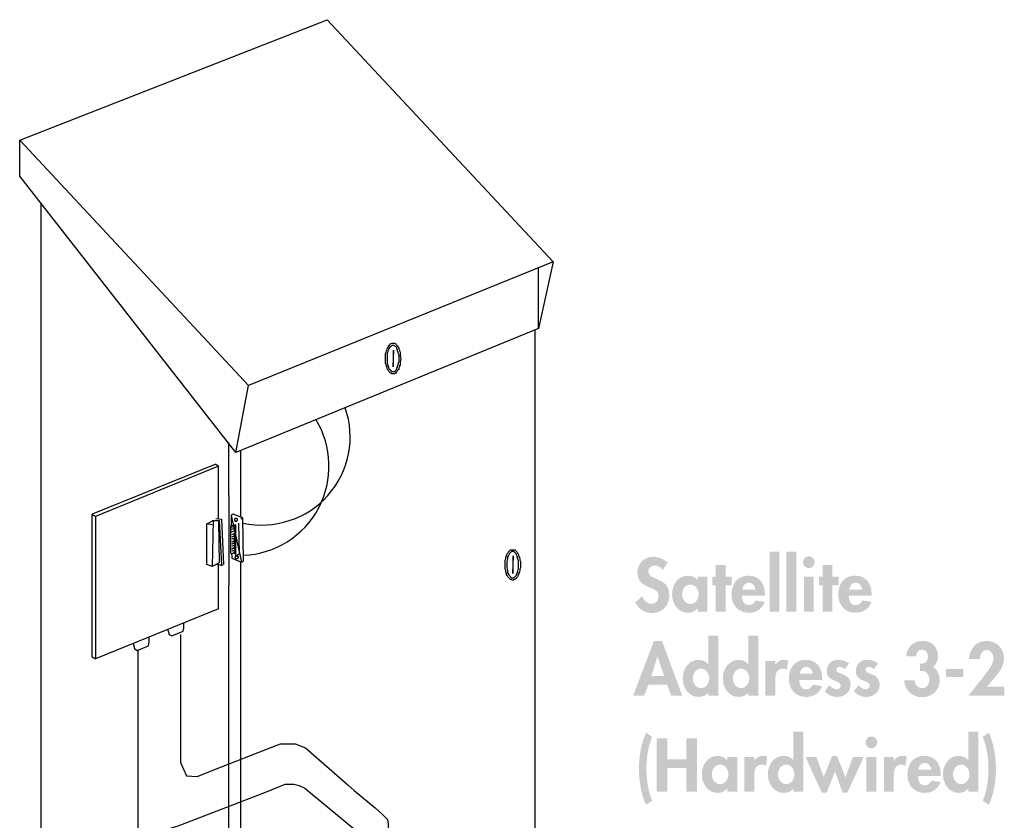
# Model space of a CAD drawing. Extents: x 13 to 267, y 11 to 205.
# Drawn here: x 227 to 256, y 84 to 107 of the extents above; entities that cross this region are included whole.
import ezdxf

# ---------------------------------------------------------------- set-up
doc = ezdxf.new("R2010")
doc.units = 0
doc.header["$MEASUREMENT"] = 0
doc.layers.add('FOREGROUND', color=160, linetype='CONTINUOUS')

# ---------------------------------------------------------------- blocks, each defined once
blk = doc.blocks.new('AI9-BLK86')
at = {"layer": 'FOREGROUND'}
h = blk.add_hatch(color=7, dxfattribs=at)
edge = h.paths.add_edge_path()
edge.add_spline(control_points=[(-3.512, -0.647), (-3.664, -0.647), (-3.757, -0.495), (-3.757, -0.355), (-3.757, -0.216), (-3.664, -0.065), (-3.512, -0.065), (-3.36, -0.065), (-3.267, -0.216), (-3.267, -0.355), (-3.267, -0.495), (-3.36, -0.647), (-3.512, -0.647)], knot_values=[0, 0, 0, 0, 1, 1, 1, 2, 2, 2, 3, 3, 3, 4, 4, 4, 4], degree=3, periodic=0)
edge = h.paths.add_edge_path(flags=16)
edge.add_spline(control_points=[(-3.296, -0.876), (-3.296, -0.876), (-3, -0.876), (-3, -0.876), (-3, -0.876), (-3, 0.918), (-3, 0.918), (-3, 0.918), (-3.296, 0.918), (-3.296, 0.918), (-3.296, 0.918), (-3.296, 0.068), (-3.296, 0.068), (-3.296, 0.068), (-3.3, 0.068), (-3.3, 0.068), (-3.366, 0.15), (-3.476, 0.197), (-3.584, 0.197), (-3.882, 0.197), (-4.058, -0.076), (-4.058, -0.351), (-4.058, -0.633), (-3.884, -0.91), (-3.58, -0.91), (-3.472, -0.91), (-3.362, -0.863), (-3.3, -0.778), (-3.3, -0.778), (-3.296, -0.778), (-3.296, -0.778), (-3.296, -0.778), (-3.296, -0.876), (-3.296, -0.876)], knot_values=[0, 0, 0, 0, 1, 1, 1, 2, 2, 2, 3, 3, 3, 4, 4, 4, 5, 5, 5, 6, 6, 6, 7, 7, 7, 8, 8, 8, 9, 9, 9, 10, 10, 10, 11, 11, 11, 11], degree=3, periodic=0)
h = blk.add_hatch(color=7, dxfattribs=at)
edge = h.paths.add_edge_path()
edge.add_spline(control_points=[(-2.317, -0.647), (-2.469, -0.647), (-2.562, -0.495), (-2.562, -0.355), (-2.562, -0.216), (-2.469, -0.065), (-2.317, -0.065), (-2.164, -0.065), (-2.071, -0.216), (-2.071, -0.355), (-2.071, -0.495), (-2.164, -0.647), (-2.317, -0.647)], knot_values=[0, 0, 0, 0, 1, 1, 1, 2, 2, 2, 3, 3, 3, 4, 4, 4, 4], degree=3, periodic=0)
edge = h.paths.add_edge_path(flags=16)
edge.add_spline(control_points=[(-2.101, -0.876), (-2.101, -0.876), (-1.805, -0.876), (-1.805, -0.876), (-1.805, -0.876), (-1.805, 0.918), (-1.805, 0.918), (-1.805, 0.918), (-2.101, 0.918), (-2.101, 0.918), (-2.101, 0.918), (-2.101, 0.068), (-2.101, 0.068), (-2.101, 0.068), (-2.105, 0.068), (-2.105, 0.068), (-2.17, 0.15), (-2.281, 0.197), (-2.388, 0.197), (-2.687, 0.197), (-2.862, -0.076), (-2.862, -0.351), (-2.862, -0.633), (-2.689, -0.91), (-2.384, -0.91), (-2.276, -0.91), (-2.166, -0.863), (-2.105, -0.778), (-2.105, -0.778), (-2.101, -0.778), (-2.101, -0.778), (-2.101, -0.778), (-2.101, -0.876), (-2.101, -0.876)], knot_values=[0, 0, 0, 0, 1, 1, 1, 2, 2, 2, 3, 3, 3, 4, 4, 4, 5, 5, 5, 6, 6, 6, 7, 7, 7, 8, 8, 8, 9, 9, 9, 10, 10, 10, 11, 11, 11, 11], degree=3, periodic=0)
h = blk.add_hatch(color=7, dxfattribs=at)
edge = h.paths.add_edge_path()
edge.add_spline(control_points=[(-4.612, -0.286), (-4.612, -0.286), (-4.991, -0.286), (-4.991, -0.286), (-4.991, -0.286), (-4.815, 0.294), (-4.815, 0.294), (-4.815, 0.294), (-4.811, 0.294), (-4.811, 0.294), (-4.811, 0.294), (-4.612, -0.286), (-4.612, -0.286)], knot_values=[0, 0, 0, 0, 1, 1, 1, 2, 2, 2, 3, 3, 3, 4, 4, 4, 4], degree=3, periodic=0)
edge = h.paths.add_edge_path(flags=16)
edge.add_spline(control_points=[(-4.525, -0.539), (-4.525, -0.539), (-4.403, -0.876), (-4.403, -0.876), (-4.403, -0.876), (-4.071, -0.876), (-4.071, -0.876), (-4.071, -0.876), (-4.676, 0.762), (-4.676, 0.762), (-4.676, 0.762), (-4.917, 0.762), (-4.917, 0.762), (-4.917, 0.762), (-5.539, -0.876), (-5.539, -0.876), (-5.539, -0.876), (-5.211, -0.876), (-5.211, -0.876), (-5.211, -0.876), (-5.08, -0.539), (-5.08, -0.539), (-5.08, -0.539), (-4.525, -0.539), (-4.525, -0.539)], knot_values=[0, 0, 0, 0, 1, 1, 1, 2, 2, 2, 3, 3, 3, 4, 4, 4, 5, 5, 5, 6, 6, 6, 7, 7, 7, 8, 8, 8, 8], degree=3, periodic=0)
h = blk.add_hatch(color=7, dxfattribs=at)
edge = h.paths.add_edge_path()
edge.add_spline(control_points=[(2.905, 0.302), (2.909, 0.4), (2.968, 0.504), (3.078, 0.504), (3.195, 0.504), (3.26, 0.406), (3.26, 0.3), (3.26, 0.167), (3.191, 0.08), (3.057, 0.08), (3.057, 0.08), (3.024, 0.08), (3.024, 0.08), (3.024, 0.08), (3.024, -0.142), (3.024, -0.142), (3.024, -0.142), (3.081, -0.137), (3.081, -0.137), (3.22, -0.127), (3.305, -0.264), (3.305, -0.391), (3.305, -0.516), (3.231, -0.647), (3.091, -0.647), (2.954, -0.647), (2.869, -0.542), (2.863, -0.415), (2.863, -0.415), (2.55, -0.415), (2.55, -0.415), (2.567, -0.7), (2.786, -0.918), (3.078, -0.918), (3.383, -0.918), (3.61, -0.723), (3.61, -0.41), (3.61, -0.264), (3.55, -0.085), (3.404, -0.021), (3.512, 0.051), (3.557, 0.188), (3.557, 0.311), (3.557, 0.586), (3.372, 0.762), (3.098, 0.762), (2.812, 0.762), (2.636, 0.578), (2.609, 0.302), (2.609, 0.302), (2.905, 0.302), (2.905, 0.302)], knot_values=[0, 0, 0, 0, 1, 1, 1, 2, 2, 2, 3, 3, 3, 4, 4, 4, 5, 5, 5, 6, 6, 6, 7, 7, 7, 8, 8, 8, 9, 9, 9, 10, 10, 10, 11, 11, 11, 12, 12, 12, 13, 13, 13, 14, 14, 14, 15, 15, 15, 16, 16, 16, 17, 17, 17, 17], degree=3, periodic=0)
h = blk.add_hatch(color=7, dxfattribs=at)
edge = h.paths.add_edge_path()
edge.add_spline(control_points=[(5.016, -0.605), (5.016, -0.605), (5.251, -0.332), (5.251, -0.332), (5.397, -0.163), (5.528, 0.013), (5.528, 0.248), (5.528, 0.54), (5.302, 0.762), (5.01, 0.762), (4.682, 0.762), (4.506, 0.525), (4.485, 0.218), (4.485, 0.218), (4.815, 0.218), (4.815, 0.218), (4.809, 0.338), (4.872, 0.491), (5.012, 0.491), (5.143, 0.491), (5.217, 0.347), (5.217, 0.233), (5.217, 0.053), (4.982, -0.224), (4.87, -0.364), (4.87, -0.364), (4.464, -0.876), (4.464, -0.876), (4.464, -0.876), (5.539, -0.876), (5.539, -0.876), (5.539, -0.876), (5.539, -0.605), (5.539, -0.605), (5.539, -0.605), (5.016, -0.605), (5.016, -0.605)], knot_values=[0, 0, 0, 0, 1, 1, 1, 2, 2, 2, 3, 3, 3, 4, 4, 4, 5, 5, 5, 6, 6, 6, 7, 7, 7, 8, 8, 8, 9, 9, 9, 10, 10, 10, 11, 11, 11, 12, 12, 12, 12], degree=3, periodic=0)
h = blk.add_hatch(color=7, dxfattribs=at)
edge = h.paths.add_edge_path()
edge.add_spline(control_points=[(-1.297, 0.163), (-1.297, 0.163), (-1.593, 0.163), (-1.593, 0.163), (-1.593, 0.163), (-1.593, -0.876), (-1.593, -0.876), (-1.593, -0.876), (-1.297, -0.876), (-1.297, -0.876), (-1.297, -0.876), (-1.297, -0.408), (-1.297, -0.408), (-1.297, -0.248), (-1.276, -0.065), (-1.07, -0.065), (-1.026, -0.065), (-0.984, -0.078), (-0.948, -0.104), (-0.948, -0.104), (-0.912, 0.171), (-0.912, 0.171), (-0.95, 0.186), (-0.992, 0.197), (-1.034, 0.197), (-1.144, 0.197), (-1.233, 0.146), (-1.293, 0.055), (-1.293, 0.055), (-1.297, 0.055), (-1.297, 0.055), (-1.297, 0.055), (-1.297, 0.163), (-1.297, 0.163)], knot_values=[0, 0, 0, 0, 1, 1, 1, 2, 2, 2, 3, 3, 3, 4, 4, 4, 5, 5, 5, 6, 6, 6, 7, 7, 7, 8, 8, 8, 9, 9, 9, 10, 10, 10, 11, 11, 11, 11], degree=3, periodic=0)
h = blk.add_hatch(color=7, dxfattribs=at)
edge = h.paths.add_edge_path()
edge.add_spline(control_points=[(-0.569, -0.22), (-0.554, -0.112), (-0.489, -0.011), (-0.37, -0.011), (-0.256, -0.011), (-0.188, -0.114), (-0.173, -0.22), (-0.173, -0.22), (-0.569, -0.22), (-0.569, -0.22)], knot_values=[0, 0, 0, 0, 1, 1, 1, 2, 2, 2, 3, 3, 3, 3], degree=3, periodic=0)
edge = h.paths.add_edge_path(flags=16)
edge.add_spline(control_points=[(0.106, -0.404), (0.106, -0.404), (0.106, -0.368), (0.106, -0.368), (0.106, -0.055), (-0.046, 0.197), (-0.387, 0.197), (-0.723, 0.197), (-0.89, -0.051), (-0.89, -0.366), (-0.89, -0.681), (-0.694, -0.91), (-0.372, -0.91), (-0.154, -0.91), (0.028, -0.793), (0.1, -0.586), (0.1, -0.586), (-0.173, -0.542), (-0.173, -0.542), (-0.214, -0.624), (-0.275, -0.683), (-0.372, -0.683), (-0.527, -0.683), (-0.577, -0.535), (-0.577, -0.404), (-0.577, -0.404), (0.106, -0.404), (0.106, -0.404)], knot_values=[0, 0, 0, 0, 1, 1, 1, 2, 2, 2, 3, 3, 3, 4, 4, 4, 5, 5, 5, 6, 6, 6, 7, 7, 7, 8, 8, 8, 9, 9, 9, 9], degree=3, periodic=0)
h = blk.add_hatch(color=7, dxfattribs=at)
edge = h.paths.add_edge_path()
edge.add_spline(control_points=[(0.904, 0.089), (0.819, 0.163), (0.68, 0.197), (0.57, 0.197), (0.375, 0.197), (0.24, 0.055), (0.24, -0.14), (0.24, -0.307), (0.343, -0.368), (0.447, -0.413), (0.551, -0.457), (0.654, -0.478), (0.654, -0.569), (0.654, -0.637), (0.601, -0.681), (0.536, -0.681), (0.449, -0.681), (0.373, -0.624), (0.316, -0.561), (0.316, -0.561), (0.18, -0.736), (0.18, -0.736), (0.271, -0.846), (0.407, -0.91), (0.546, -0.91), (0.764, -0.91), (0.95, -0.772), (0.95, -0.542), (0.95, -0.362), (0.845, -0.29), (0.737, -0.243), (0.631, -0.197), (0.523, -0.176), (0.523, -0.099), (0.523, -0.049), (0.572, -0.011), (0.62, -0.011), (0.68, -0.011), (0.735, -0.042), (0.777, -0.083), (0.777, -0.083), (0.904, 0.089), (0.904, 0.089)], knot_values=[0, 0, 0, 0, 1, 1, 1, 2, 2, 2, 3, 3, 3, 4, 4, 4, 5, 5, 5, 6, 6, 6, 7, 7, 7, 8, 8, 8, 9, 9, 9, 10, 10, 10, 11, 11, 11, 12, 12, 12, 13, 13, 13, 14, 14, 14, 14], degree=3, periodic=0)
h = blk.add_hatch(color=7, dxfattribs=at)
edge = h.paths.add_edge_path()
edge.add_spline(control_points=[(1.771, 0.089), (1.687, 0.163), (1.547, 0.197), (1.437, 0.197), (1.242, 0.197), (1.107, 0.055), (1.107, -0.14), (1.107, -0.307), (1.211, -0.368), (1.314, -0.413), (1.418, -0.457), (1.522, -0.478), (1.522, -0.569), (1.522, -0.637), (1.469, -0.681), (1.403, -0.681), (1.316, -0.681), (1.24, -0.624), (1.183, -0.561), (1.183, -0.561), (1.048, -0.736), (1.048, -0.736), (1.139, -0.846), (1.274, -0.91), (1.414, -0.91), (1.632, -0.91), (1.818, -0.772), (1.818, -0.542), (1.818, -0.362), (1.712, -0.29), (1.604, -0.243), (1.498, -0.197), (1.391, -0.176), (1.391, -0.099), (1.391, -0.049), (1.439, -0.011), (1.488, -0.011), (1.547, -0.011), (1.602, -0.042), (1.644, -0.083), (1.644, -0.083), (1.771, 0.089), (1.771, 0.089)], knot_values=[0, 0, 0, 0, 1, 1, 1, 2, 2, 2, 3, 3, 3, 4, 4, 4, 5, 5, 5, 6, 6, 6, 7, 7, 7, 8, 8, 8, 9, 9, 9, 10, 10, 10, 11, 11, 11, 12, 12, 12, 13, 13, 13, 14, 14, 14, 14], degree=3, periodic=0)
blk.add_hatch(color=7, dxfattribs=at).paths.add_polyline_path([(3.798, -0.076), (3.798, -0.319), (4.314, -0.319), (4.314, -0.076)])
blk = doc.blocks.new('AI9-BLK85')
at = {"layer": 'FOREGROUND'}
for points in [[(0.775, 0.918), (0.479, 0.918), (0.479, -0.876), (0.775, -0.876)], [(1.28, 0.918), (0.984, 0.918), (0.984, -0.876), (1.28, -0.876)], [(-0.829, -0.087), (-0.647, -0.087), (-0.647, 0.163), (-0.829, 0.163), (-0.829, 0.514), (-1.125, 0.514), (-1.125, 0.163), (-1.226, 0.163), (-1.226, -0.087), (-1.125, -0.087), (-1.125, -0.876), (-0.829, -0.876)], [(2.356, -0.087), (2.538, -0.087), (2.538, 0.163), (2.356, 0.163), (2.356, 0.514), (2.06, 0.514), (2.06, 0.163), (1.959, 0.163), (1.959, -0.087), (2.06, -0.087), (2.06, -0.876), (2.356, -0.876)]]:
    blk.add_hatch(color=7, dxfattribs=at).paths.add_polyline_path(points)
h = blk.add_hatch(color=7, dxfattribs=at)
edge = h.paths.add_edge_path()
edge.add_spline(control_points=[(-2.563, 0.584), (-2.661, 0.692), (-2.857, 0.762), (-2.999, 0.762), (-3.268, 0.762), (-3.465, 0.548), (-3.465, 0.284), (-3.465, 0.036), (-3.314, -0.068), (-3.109, -0.152), (-2.984, -0.201), (-2.832, -0.248), (-2.832, -0.413), (-2.832, -0.535), (-2.91, -0.643), (-3.037, -0.643), (-3.171, -0.643), (-3.283, -0.533), (-3.325, -0.41), (-3.325, -0.41), (-3.526, -0.607), (-3.526, -0.607), (-3.416, -0.791), (-3.255, -0.918), (-3.035, -0.918), (-2.709, -0.918), (-2.511, -0.692), (-2.511, -0.372), (-2.511, 0.163), (-3.143, 0.051), (-3.143, 0.319), (-3.143, 0.423), (-3.048, 0.499), (-2.948, 0.499), (-2.845, 0.499), (-2.769, 0.449), (-2.709, 0.368), (-2.709, 0.368), (-2.563, 0.584), (-2.563, 0.584)], knot_values=[0, 0, 0, 0, 1, 1, 1, 2, 2, 2, 3, 3, 3, 4, 4, 4, 5, 5, 5, 6, 6, 6, 7, 7, 7, 8, 8, 8, 9, 9, 9, 10, 10, 10, 11, 11, 11, 12, 12, 12, 13, 13, 13, 13], degree=3, periodic=0)
h = blk.add_hatch(color=7, dxfattribs=at)
edge = h.paths.add_edge_path()
edge.add_spline(control_points=[(1.652, 0.774), (1.555, 0.774), (1.476, 0.694), (1.476, 0.599), (1.476, 0.501), (1.555, 0.423), (1.652, 0.423), (1.749, 0.423), (1.827, 0.501), (1.827, 0.599), (1.827, 0.694), (1.749, 0.774), (1.652, 0.774)], knot_values=[0, 0, 0, 0, 1, 1, 1, 2, 2, 2, 3, 3, 3, 4, 4, 4, 4], degree=3, periodic=0)
edge = h.paths.add_edge_path(flags=16)
edge.add_spline(control_points=[(1.8, 0.163), (1.8, 0.163), (1.504, 0.163), (1.504, 0.163), (1.504, 0.163), (1.504, -0.876), (1.504, -0.876), (1.504, -0.876), (1.8, -0.876), (1.8, -0.876), (1.8, -0.876), (1.8, 0.163), (1.8, 0.163)], knot_values=[0, 0, 0, 0, 1, 1, 1, 2, 2, 2, 3, 3, 3, 4, 4, 4, 4], degree=3, periodic=0)
h = blk.add_hatch(color=7, dxfattribs=at)
edge = h.paths.add_edge_path()
edge.add_spline(control_points=[(-1.884, -0.647), (-2.037, -0.647), (-2.13, -0.495), (-2.13, -0.355), (-2.13, -0.216), (-2.037, -0.066), (-1.884, -0.066), (-1.732, -0.066), (-1.637, -0.216), (-1.637, -0.355), (-1.637, -0.495), (-1.732, -0.647), (-1.884, -0.647)], knot_values=[0, 0, 0, 0, 1, 1, 1, 2, 2, 2, 3, 3, 3, 4, 4, 4, 4], degree=3, periodic=0)
edge = h.paths.add_edge_path(flags=16)
edge.add_spline(control_points=[(-1.375, 0.163), (-1.375, 0.163), (-1.666, 0.163), (-1.666, 0.163), (-1.666, 0.163), (-1.666, 0.066), (-1.666, 0.066), (-1.738, 0.15), (-1.849, 0.197), (-1.956, 0.197), (-2.255, 0.197), (-2.43, -0.076), (-2.43, -0.351), (-2.43, -0.633), (-2.257, -0.91), (-1.952, -0.91), (-1.844, -0.91), (-1.734, -0.863), (-1.671, -0.781), (-1.671, -0.781), (-1.666, -0.781), (-1.666, -0.781), (-1.666, -0.781), (-1.666, -0.876), (-1.666, -0.876), (-1.666, -0.876), (-1.375, -0.876), (-1.375, -0.876), (-1.375, -0.876), (-1.375, 0.163), (-1.375, 0.163)], knot_values=[0, 0, 0, 0, 1, 1, 1, 2, 2, 2, 3, 3, 3, 4, 4, 4, 5, 5, 5, 6, 6, 6, 7, 7, 7, 8, 8, 8, 9, 9, 9, 10, 10, 10, 10], degree=3, periodic=0)
h = blk.add_hatch(color=7, dxfattribs=at)
edge = h.paths.add_edge_path()
edge.add_spline(control_points=[(-0.334, -0.22), (-0.319, -0.112), (-0.253, -0.011), (-0.135, -0.011), (-0.021, -0.011), (0.047, -0.114), (0.062, -0.22), (0.062, -0.22), (-0.334, -0.22), (-0.334, -0.22)], knot_values=[0, 0, 0, 0, 1, 1, 1, 2, 2, 2, 3, 3, 3, 3], degree=3, periodic=0)
edge = h.paths.add_edge_path(flags=16)
edge.add_spline(control_points=[(0.341, -0.404), (0.341, -0.404), (0.341, -0.368), (0.341, -0.368), (0.341, -0.055), (0.189, 0.197), (-0.152, 0.197), (-0.488, 0.197), (-0.656, -0.051), (-0.656, -0.366), (-0.656, -0.681), (-0.459, -0.91), (-0.137, -0.91), (0.081, -0.91), (0.263, -0.793), (0.335, -0.586), (0.335, -0.586), (0.062, -0.542), (0.062, -0.542), (0.021, -0.624), (-0.04, -0.683), (-0.137, -0.683), (-0.292, -0.683), (-0.342, -0.535), (-0.342, -0.404), (-0.342, -0.404), (0.341, -0.404), (0.341, -0.404)], knot_values=[0, 0, 0, 0, 1, 1, 1, 2, 2, 2, 3, 3, 3, 4, 4, 4, 5, 5, 5, 6, 6, 6, 7, 7, 7, 8, 8, 8, 9, 9, 9, 9], degree=3, periodic=0)
h = blk.add_hatch(color=7, dxfattribs=at)
edge = h.paths.add_edge_path()
edge.add_spline(control_points=[(2.851, -0.22), (2.866, -0.112), (2.932, -0.011), (3.05, -0.011), (3.164, -0.011), (3.232, -0.114), (3.247, -0.22), (3.247, -0.22), (2.851, -0.22), (2.851, -0.22)], knot_values=[0, 0, 0, 0, 1, 1, 1, 2, 2, 2, 3, 3, 3, 3], degree=3, periodic=0)
edge = h.paths.add_edge_path(flags=16)
edge.add_spline(control_points=[(3.526, -0.404), (3.526, -0.404), (3.526, -0.368), (3.526, -0.368), (3.526, -0.055), (3.374, 0.197), (3.033, 0.197), (2.697, 0.197), (2.53, -0.051), (2.53, -0.366), (2.53, -0.681), (2.726, -0.91), (3.048, -0.91), (3.266, -0.91), (3.448, -0.793), (3.52, -0.586), (3.52, -0.586), (3.247, -0.542), (3.247, -0.542), (3.207, -0.624), (3.145, -0.683), (3.048, -0.683), (2.893, -0.683), (2.843, -0.535), (2.843, -0.404), (2.843, -0.404), (3.526, -0.404), (3.526, -0.404)], knot_values=[0, 0, 0, 0, 1, 1, 1, 2, 2, 2, 3, 3, 3, 4, 4, 4, 5, 5, 5, 6, 6, 6, 7, 7, 7, 8, 8, 8, 9, 9, 9, 9], degree=3, periodic=0)
blk = doc.blocks.new('AI9-BLK79')
at = {"layer": 'FOREGROUND'}
h = blk.add_hatch(color=7, dxfattribs=at)
edge = h.paths.add_edge_path()
edge.add_spline(control_points=[(-5.112, 1.058), (-5.264, 0.749), (-5.326, 0.339), (-5.326, -0.004), (-5.326, -0.353), (-5.27, -0.779), (-5.112, -1.092), (-5.112, -1.092), (-4.93, -0.967), (-4.93, -0.967), (-5.057, -0.69), (-5.103, -0.319), (-5.103, -0.017), (-5.103, 0.296), (-5.057, 0.647), (-4.93, 0.935), (-4.93, 0.935), (-5.112, 1.058), (-5.112, 1.058)], knot_values=[0, 0, 0, 0, 1, 1, 1, 2, 2, 2, 3, 3, 3, 4, 4, 4, 5, 5, 5, 6, 6, 6, 6], degree=3, periodic=0)
for points in [[(-4.484, 0.264), (-4.484, 0.893), (-4.795, 0.893), (-4.795, -0.702), (-4.484, -0.702), (-4.484, 0.011), (-3.908, 0.011), (-3.908, -0.702), (-3.597, -0.702), (-3.597, 0.893), (-3.908, 0.893), (-3.908, 0.264)], [(-0.03, 0.336), (-0.354, 0.336), (0.125, -0.724), (0.277, -0.724), (0.524, -0.091), (0.747, -0.724), (0.897, -0.724), (1.379, 0.336), (1.057, 0.336), (0.837, -0.271), (0.581, 0.37), (0.44, 0.37), (0.186, -0.262)]]:
    blk.add_hatch(color=7, dxfattribs=at).paths.add_polyline_path(points)
h = blk.add_hatch(color=7, dxfattribs=at)
edge = h.paths.add_edge_path()
edge.add_spline(control_points=[(-0.933, -0.474), (-1.086, -0.474), (-1.179, -0.322), (-1.179, -0.182), (-1.179, -0.042), (-1.086, 0.108), (-0.933, 0.108), (-0.781, 0.108), (-0.688, -0.042), (-0.688, -0.182), (-0.688, -0.322), (-0.781, -0.474), (-0.933, -0.474)], knot_values=[0, 0, 0, 0, 1, 1, 1, 2, 2, 2, 3, 3, 3, 4, 4, 4, 4], degree=3, periodic=0)
edge = h.paths.add_edge_path(flags=16)
edge.add_spline(control_points=[(-0.718, -0.702), (-0.718, -0.702), (-0.421, -0.702), (-0.421, -0.702), (-0.421, -0.702), (-0.421, 1.092), (-0.421, 1.092), (-0.421, 1.092), (-0.718, 1.092), (-0.718, 1.092), (-0.718, 1.092), (-0.718, 0.241), (-0.718, 0.241), (-0.718, 0.241), (-0.722, 0.241), (-0.722, 0.241), (-0.787, 0.324), (-0.897, 0.37), (-1.005, 0.37), (-1.304, 0.37), (-1.479, 0.097), (-1.479, -0.178), (-1.479, -0.459), (-1.306, -0.736), (-1.001, -0.736), (-0.893, -0.736), (-0.783, -0.69), (-0.722, -0.605), (-0.722, -0.605), (-0.718, -0.605), (-0.718, -0.605), (-0.718, -0.605), (-0.718, -0.702), (-0.718, -0.702)], knot_values=[0, 0, 0, 0, 1, 1, 1, 2, 2, 2, 3, 3, 3, 4, 4, 4, 5, 5, 5, 6, 6, 6, 7, 7, 7, 8, 8, 8, 9, 9, 9, 10, 10, 10, 11, 11, 11, 11], degree=3, periodic=0)
h = blk.add_hatch(color=7, dxfattribs=at)
edge = h.paths.add_edge_path()
edge.add_spline(control_points=[(1.61, 0.948), (1.513, 0.948), (1.435, 0.867), (1.435, 0.772), (1.435, 0.675), (1.513, 0.597), (1.61, 0.597), (1.707, 0.597), (1.786, 0.675), (1.786, 0.772), (1.786, 0.867), (1.707, 0.948), (1.61, 0.948)], knot_values=[0, 0, 0, 0, 1, 1, 1, 2, 2, 2, 3, 3, 3, 4, 4, 4, 4], degree=3, periodic=0)
edge = h.paths.add_edge_path(flags=16)
edge.add_spline(control_points=[(1.758, 0.336), (1.758, 0.336), (1.462, 0.336), (1.462, 0.336), (1.462, 0.336), (1.462, -0.702), (1.462, -0.702), (1.462, -0.702), (1.758, -0.702), (1.758, -0.702), (1.758, -0.702), (1.758, 0.336), (1.758, 0.336)], knot_values=[0, 0, 0, 0, 1, 1, 1, 2, 2, 2, 3, 3, 3, 4, 4, 4, 4], degree=3, periodic=0)
h = blk.add_hatch(color=7, dxfattribs=at)
edge = h.paths.add_edge_path()
edge.add_spline(control_points=[(4.291, -0.474), (4.139, -0.474), (4.046, -0.322), (4.046, -0.182), (4.046, -0.042), (4.139, 0.108), (4.291, 0.108), (4.443, 0.108), (4.537, -0.042), (4.537, -0.182), (4.537, -0.322), (4.443, -0.474), (4.291, -0.474)], knot_values=[0, 0, 0, 0, 1, 1, 1, 2, 2, 2, 3, 3, 3, 4, 4, 4, 4], degree=3, periodic=0)
edge = h.paths.add_edge_path(flags=16)
edge.add_spline(control_points=[(4.507, -0.702), (4.507, -0.702), (4.803, -0.702), (4.803, -0.702), (4.803, -0.702), (4.803, 1.092), (4.803, 1.092), (4.803, 1.092), (4.507, 1.092), (4.507, 1.092), (4.507, 1.092), (4.507, 0.241), (4.507, 0.241), (4.507, 0.241), (4.503, 0.241), (4.503, 0.241), (4.437, 0.324), (4.327, 0.37), (4.219, 0.37), (3.921, 0.37), (3.745, 0.097), (3.745, -0.178), (3.745, -0.459), (3.919, -0.736), (4.223, -0.736), (4.331, -0.736), (4.441, -0.69), (4.503, -0.605), (4.503, -0.605), (4.507, -0.605), (4.507, -0.605), (4.507, -0.605), (4.507, -0.702), (4.507, -0.702)], knot_values=[0, 0, 0, 0, 1, 1, 1, 2, 2, 2, 3, 3, 3, 4, 4, 4, 5, 5, 5, 6, 6, 6, 7, 7, 7, 8, 8, 8, 9, 9, 9, 10, 10, 10, 11, 11, 11, 11], degree=3, periodic=0)
h = blk.add_hatch(color=7, dxfattribs=at)
edge = h.paths.add_edge_path()
edge.add_spline(control_points=[(4.93, 0.935), (5.057, 0.647), (5.104, 0.296), (5.104, -0.017), (5.104, -0.319), (5.057, -0.69), (4.93, -0.967), (4.93, -0.967), (5.112, -1.092), (5.112, -1.092), (5.271, -0.779), (5.326, -0.353), (5.326, -0.004), (5.326, 0.339), (5.264, 0.749), (5.112, 1.058), (5.112, 1.058), (4.93, 0.935), (4.93, 0.935)], knot_values=[0, 0, 0, 0, 1, 1, 1, 2, 2, 2, 3, 3, 3, 4, 4, 4, 5, 5, 5, 6, 6, 6, 6], degree=3, periodic=0)
h = blk.add_hatch(color=7, dxfattribs=at)
edge = h.paths.add_edge_path()
edge.add_spline(control_points=[(-2.905, -0.474), (-3.058, -0.474), (-3.151, -0.322), (-3.151, -0.182), (-3.151, -0.042), (-3.058, 0.108), (-2.905, 0.108), (-2.753, 0.108), (-2.658, -0.042), (-2.658, -0.182), (-2.658, -0.322), (-2.753, -0.474), (-2.905, -0.474)], knot_values=[0, 0, 0, 0, 1, 1, 1, 2, 2, 2, 3, 3, 3, 4, 4, 4, 4], degree=3, periodic=0)
edge = h.paths.add_edge_path(flags=16)
edge.add_spline(control_points=[(-2.395, 0.336), (-2.395, 0.336), (-2.687, 0.336), (-2.687, 0.336), (-2.687, 0.336), (-2.687, 0.239), (-2.687, 0.239), (-2.759, 0.324), (-2.869, 0.37), (-2.977, 0.37), (-3.275, 0.37), (-3.451, 0.097), (-3.451, -0.178), (-3.451, -0.459), (-3.277, -0.736), (-2.973, -0.736), (-2.865, -0.736), (-2.755, -0.69), (-2.691, -0.607), (-2.691, -0.607), (-2.687, -0.607), (-2.687, -0.607), (-2.687, -0.607), (-2.687, -0.702), (-2.687, -0.702), (-2.687, -0.702), (-2.395, -0.702), (-2.395, -0.702), (-2.395, -0.702), (-2.395, 0.336), (-2.395, 0.336)], knot_values=[0, 0, 0, 0, 1, 1, 1, 2, 2, 2, 3, 3, 3, 4, 4, 4, 5, 5, 5, 6, 6, 6, 7, 7, 7, 8, 8, 8, 9, 9, 9, 10, 10, 10, 10], degree=3, periodic=0)
h = blk.add_hatch(color=7, dxfattribs=at)
edge = h.paths.add_edge_path()
edge.add_spline(control_points=[(-1.885, 0.336), (-1.885, 0.336), (-2.182, 0.336), (-2.182, 0.336), (-2.182, 0.336), (-2.182, -0.702), (-2.182, -0.702), (-2.182, -0.702), (-1.885, -0.702), (-1.885, -0.702), (-1.885, -0.702), (-1.885, -0.235), (-1.885, -0.235), (-1.885, -0.074), (-1.864, 0.108), (-1.659, 0.108), (-1.615, 0.108), (-1.572, 0.095), (-1.536, 0.07), (-1.536, 0.07), (-1.5, 0.345), (-1.5, 0.345), (-1.538, 0.36), (-1.581, 0.37), (-1.623, 0.37), (-1.733, 0.37), (-1.822, 0.319), (-1.881, 0.228), (-1.881, 0.228), (-1.885, 0.228), (-1.885, 0.228), (-1.885, 0.228), (-1.885, 0.336), (-1.885, 0.336)], knot_values=[0, 0, 0, 0, 1, 1, 1, 2, 2, 2, 3, 3, 3, 4, 4, 4, 5, 5, 5, 6, 6, 6, 7, 7, 7, 8, 8, 8, 9, 9, 9, 10, 10, 10, 11, 11, 11, 11], degree=3, periodic=0)
h = blk.add_hatch(color=7, dxfattribs=at)
edge = h.paths.add_edge_path()
edge.add_spline(control_points=[(2.279, 0.336), (2.279, 0.336), (1.982, 0.336), (1.982, 0.336), (1.982, 0.336), (1.982, -0.702), (1.982, -0.702), (1.982, -0.702), (2.279, -0.702), (2.279, -0.702), (2.279, -0.702), (2.279, -0.235), (2.279, -0.235), (2.279, -0.074), (2.3, 0.108), (2.505, 0.108), (2.55, 0.108), (2.592, 0.095), (2.628, 0.07), (2.628, 0.07), (2.664, 0.345), (2.664, 0.345), (2.626, 0.36), (2.583, 0.37), (2.541, 0.37), (2.431, 0.37), (2.342, 0.319), (2.283, 0.228), (2.283, 0.228), (2.279, 0.228), (2.279, 0.228), (2.279, 0.228), (2.279, 0.336), (2.279, 0.336)], knot_values=[0, 0, 0, 0, 1, 1, 1, 2, 2, 2, 3, 3, 3, 4, 4, 4, 5, 5, 5, 6, 6, 6, 7, 7, 7, 8, 8, 8, 9, 9, 9, 10, 10, 10, 11, 11, 11, 11], degree=3, periodic=0)
h = blk.add_hatch(color=7, dxfattribs=at)
edge = h.paths.add_edge_path()
edge.add_spline(control_points=[(3.007, -0.047), (3.021, 0.061), (3.087, 0.163), (3.205, 0.163), (3.32, 0.163), (3.387, 0.059), (3.402, -0.047), (3.402, -0.047), (3.007, -0.047), (3.007, -0.047)], knot_values=[0, 0, 0, 0, 1, 1, 1, 2, 2, 2, 3, 3, 3, 3], degree=3, periodic=0)
edge = h.paths.add_edge_path(flags=16)
edge.add_spline(control_points=[(3.681, -0.231), (3.681, -0.231), (3.681, -0.195), (3.681, -0.195), (3.681, 0.118), (3.529, 0.37), (3.188, 0.37), (2.852, 0.37), (2.685, 0.123), (2.685, -0.192), (2.685, -0.508), (2.882, -0.736), (3.203, -0.736), (3.421, -0.736), (3.603, -0.62), (3.675, -0.412), (3.675, -0.412), (3.402, -0.368), (3.402, -0.368), (3.362, -0.451), (3.301, -0.51), (3.203, -0.51), (3.049, -0.51), (2.998, -0.362), (2.998, -0.231), (2.998, -0.231), (3.681, -0.231), (3.681, -0.231)], knot_values=[0, 0, 0, 0, 1, 1, 1, 2, 2, 2, 3, 3, 3, 4, 4, 4, 5, 5, 5, 6, 6, 6, 7, 7, 7, 8, 8, 8, 9, 9, 9, 9], degree=3, periodic=0)

msp = doc.modelspace()

# ---------------------------------------------------------------- linework, layer by layer
at = {"layer": 'FOREGROUND', "color": 7}
for p, q in [((227, 103.802), (236.172, 107.392)), ((236.172, 107.392), (242.917, 100.17)), ((227, 102.723), (227, 103.802)), ((233.454, 94.484), (227, 102.723)), ((227.644, 80.394), (227.644, 101.892)), ((242.917, 100.17), (233.827, 96.476)), ((242.917, 100.17), (242.481, 98.178)), ((242.481, 98.178), (242.481, 100.004)), ((242.481, 98.178), (233.454, 94.484)), ((242.377, 98.136), (242.377, 94.442)), ((233.246, 93.198), (233.246, 94.775)), ((233.599, 92.554), (233.599, 94.547)), ((242.377, 94.442), (242.377, 93.073)), ((232.852, 94.131), (229.158, 92.637)), ((232.935, 94.069), (229.262, 92.575)), ((232.852, 94.131), (232.935, 94.069)), ((232.935, 92.492), (232.935, 94.069)), ((233.246, 93.198), (233.246, 90.521)), ((242.377, 93.073), (242.377, 80.083)), ((229.158, 92.637), (229.262, 92.575)), ((229.158, 88.383), (229.158, 92.637)), ((229.262, 92.575), (229.262, 88.321)), ((233.371, 92.637), (233.308, 92.596)), ((233.308, 92.596), (233.308, 92.305)), ((233.308, 92.596), (233.62, 91.205)), ((233.661, 92.534), (233.371, 92.637)), ((232.748, 92.326), (232.583, 92.347)), ((233.454, 92.305), (233.308, 92.243)), ((233.454, 92.264), (233.392, 92.222)), ((233.557, 91.455), (233.537, 92.367)), ((233.661, 92.534), (233.599, 92.492)), ((233.682, 91.247), (233.661, 92.534)), ((233.454, 92.222), (233.308, 92.181)), ((233.454, 92.16), (233.308, 92.098)), ((233.454, 92.077), (233.329, 92.036)), ((233.454, 92.015), (233.329, 91.953)), ((233.454, 92.181), (233.392, 92.16)), ((233.454, 92.118), (233.392, 92.098)), ((233.454, 92.056), (233.392, 92.015)), ((233.454, 91.973), (233.392, 91.953)), ((233.454, 91.932), (233.329, 91.89)), ((233.454, 91.869), (233.329, 91.807)), ((233.454, 91.807), (233.329, 91.745)), ((233.454, 91.724), (233.329, 91.683)), ((233.454, 91.911), (233.392, 91.869)), ((233.454, 91.828), (233.392, 91.807)), ((233.454, 91.766), (233.392, 91.745)), ((233.454, 91.683), (233.392, 91.662)), ((233.454, 91.662), (233.329, 91.6)), ((233.454, 91.579), (233.329, 91.537)), ((233.454, 91.517), (233.329, 91.455)), ((233.329, 91.413), (233.329, 91.33)), ((233.454, 91.62), (233.392, 91.6)), ((233.454, 91.537), (233.392, 91.517)), ((233.454, 91.475), (233.392, 91.455)), ((233.537, 91.434), (233.433, 91.372)), ((232.935, 89.815), (232.935, 91.122)), ((233.06, 91.122), (232.997, 91.102)), ((233.329, 91.33), (233.62, 91.205)), ((233.599, 76.596), (233.599, 91.205)), ((233.62, 91.205), (233.682, 91.247)), ((233.246, 75.517), (233.246, 90.521)), ((232.935, 89.815), (229.262, 88.321)), ((231.897, 89.234), (231.897, 89.4)), ((231.42, 89.192), (231.462, 89.047)), ((230.382, 88.778), (230.424, 88.632)), ((230.86, 88.819), (230.86, 88.964)), ((229.158, 88.383), (229.262, 88.321))]:
    msp.add_line(p, q, dxfattribs=at)
for points in [[(233.454, 94.484), (233.827, 96.476), (227, 103.802)], [(238.144, 97.535), (238.144, 97.036), (238.164, 97.535)], [(232.935, 92.409), (232.956, 91.185), (232.748, 91.081), (232.583, 91.143), (232.583, 92.347), (232.769, 92.45), (232.748, 91.081)], [(232.748, 92.45), (232.956, 92.45), (233.018, 91.122), (232.873, 91.143)], [(232.852, 92.513), (233.018, 92.492), (233.08, 91.143)], [(233.454, 91.392), (233.454, 92.326), (233.288, 92.285), (233.288, 91.496), (233.329, 91.413)], [(241.713, 91.392), (241.713, 90.874), (241.734, 91.392)], [(231.462, 89.047), (231.545, 89.006), (231.877, 89.151), (231.897, 89.234)], [(231.794, 89.047), (231.794, 85.229), (231.981, 84.835), (232.292, 84.814), (233.018, 85.105), (234.346, 85.623), (234.782, 85.789), (235.218, 85.789), (235.529, 85.665), (236.795, 84.565), (236.982, 84.399), (237.604, 83.88), (237.812, 83.693), (237.978, 83.527), (237.999, 83.403), (238.082, 81.328)], [(230.424, 88.632), (230.507, 88.57), (230.839, 88.715), (230.86, 88.819)], [(230.528, 88.57), (230.528, 83.278), (230.715, 83.092), (230.839, 83.071), (231.732, 83.341), (233.018, 83.839), (234.367, 84.357), (234.927, 84.586), (235.177, 84.586), (235.342, 84.544), (235.508, 84.461), (237.002, 83.237), (237.127, 83.071), (237.189, 82.946), (237.231, 82.78), (237.251, 80.912)]]:
    msp.add_lwpolyline(points, dxfattribs=at)
for points, knots in [([(238.144, 97.742), (238.13, 97.742), (238.116, 97.742), (238.102, 97.742), (238.089, 97.728), (238.075, 97.722), (238.061, 97.722), (238.047, 97.694), (238.033, 97.673), (238.019, 97.659), (238.005, 97.645), (237.992, 97.625), (237.978, 97.597), (237.978, 97.597), (237.978, 97.597), (237.978, 97.597), (237.964, 97.583), (237.957, 97.562), (237.957, 97.535), (237.943, 97.521), (237.936, 97.5), (237.936, 97.472), (237.922, 97.445), (237.915, 97.41), (237.915, 97.369), (237.915, 97.341), (237.915, 97.313), (237.915, 97.286), (237.915, 97.258), (237.915, 97.224), (237.915, 97.182), (237.915, 97.182), (237.915, 97.182), (237.915, 97.182), (237.915, 97.154), (237.922, 97.126), (237.936, 97.099), (237.936, 97.071), (237.943, 97.051), (237.957, 97.036), (237.957, 97.009), (237.964, 96.981), (237.978, 96.954), (237.992, 96.94), (238.005, 96.926), (238.019, 96.912), (238.033, 96.885), (238.047, 96.864), (238.061, 96.85), (238.061, 96.85), (238.061, 96.85), (238.061, 96.85), (238.075, 96.85), (238.089, 96.843), (238.102, 96.829), (238.116, 96.829), (238.13, 96.829), (238.144, 96.829), (238.157, 96.829), (238.172, 96.829), (238.185, 96.829), (238.199, 96.843), (238.213, 96.85), (238.227, 96.85), (238.241, 96.864), (238.254, 96.885), (238.268, 96.912), (238.268, 96.912), (238.268, 96.912), (238.268, 96.912), (238.282, 96.926), (238.296, 96.94), (238.31, 96.954), (238.31, 96.981), (238.317, 97.009), (238.331, 97.036), (238.331, 97.051), (238.337, 97.071), (238.352, 97.099), (238.352, 97.126), (238.352, 97.154), (238.352, 97.182), (238.365, 97.224), (238.372, 97.258), (238.372, 97.286), (238.372, 97.286), (238.372, 97.286), (238.372, 97.286), (238.372, 97.313), (238.365, 97.341), (238.352, 97.369), (238.352, 97.41), (238.352, 97.445), (238.352, 97.472), (238.337, 97.5), (238.331, 97.521), (238.331, 97.535), (238.317, 97.562), (238.31, 97.583), (238.31, 97.597), (238.296, 97.625), (238.282, 97.645), (238.268, 97.659), (238.268, 97.659), (238.268, 97.659), (238.268, 97.659), (238.254, 97.673), (238.241, 97.694), (238.227, 97.722), (238.227, 97.722), (238.227, 97.722), (238.227, 97.722), (238.213, 97.722), (238.199, 97.728), (238.185, 97.742), (238.172, 97.742), (238.157, 97.742), (238.144, 97.742)], [0, 0, 0, 0, 1, 1, 1, 2, 2, 2, 3, 3, 3, 4, 4, 4, 5, 5, 5, 6, 6, 6, 7, 7, 7, 8, 8, 8, 9, 9, 9, 10, 10, 10, 11, 11, 11, 12, 12, 12, 13, 13, 13, 14, 14, 14, 15, 15, 15, 16, 16, 16, 17, 17, 17, 18, 18, 18, 19, 19, 19, 20, 20, 20, 21, 21, 21, 22, 22, 22, 23, 23, 23, 24, 24, 24, 25, 25, 25, 26, 26, 26, 27, 27, 27, 28, 28, 28, 29, 29, 29, 30, 30, 30, 31, 31, 31, 32, 32, 32, 33, 33, 33, 34, 34, 34, 35, 35, 35, 36, 36, 36, 37, 37, 37, 38, 38, 38, 39, 39, 39, 39]), ([(238.144, 97.68), (238.13, 97.68), (238.123, 97.68), (238.123, 97.68), (238.109, 97.68), (238.102, 97.673), (238.102, 97.659), (238.089, 97.659), (238.075, 97.652), (238.061, 97.638), (238.047, 97.611), (238.033, 97.59), (238.019, 97.576), (238.019, 97.576), (238.019, 97.576), (238.019, 97.576), (238.019, 97.563), (238.012, 97.542), (237.999, 97.514), (237.999, 97.5), (237.992, 97.479), (237.978, 97.452), (237.978, 97.424), (237.978, 97.396), (237.978, 97.369), (237.978, 97.341), (237.978, 97.313), (237.978, 97.286), (237.978, 97.258), (237.978, 97.23), (237.978, 97.203), (237.978, 97.203), (237.978, 97.203), (237.978, 97.203), (237.978, 97.175), (237.978, 97.147), (237.978, 97.12), (237.992, 97.092), (237.999, 97.071), (237.999, 97.057), (238.012, 97.03), (238.019, 97.009), (238.019, 96.995), (238.033, 96.967), (238.047, 96.947), (238.061, 96.933), (238.075, 96.919), (238.089, 96.905), (238.102, 96.891), (238.102, 96.891), (238.102, 96.891), (238.102, 96.891), (238.102, 96.891), (238.109, 96.891), (238.123, 96.891), (238.123, 96.891), (238.13, 96.891), (238.144, 96.891), (238.144, 96.891), (238.151, 96.891), (238.164, 96.891), (238.164, 96.891), (238.172, 96.891), (238.185, 96.891), (238.199, 96.905), (238.213, 96.919), (238.227, 96.933), (238.227, 96.933), (238.227, 96.933), (238.227, 96.933), (238.241, 96.947), (238.247, 96.967), (238.247, 96.995), (238.247, 96.995), (238.247, 96.995), (238.247, 96.995), (238.261, 97.009), (238.268, 97.03), (238.268, 97.057), (238.282, 97.071), (238.289, 97.092), (238.289, 97.12), (238.303, 97.147), (238.31, 97.175), (238.31, 97.203), (238.31, 97.23), (238.31, 97.258), (238.31, 97.286), (238.31, 97.286), (238.31, 97.286), (238.31, 97.286), (238.31, 97.313), (238.31, 97.341), (238.31, 97.369), (238.31, 97.396), (238.303, 97.424), (238.289, 97.452), (238.289, 97.479), (238.282, 97.5), (238.268, 97.514), (238.268, 97.542), (238.261, 97.563), (238.247, 97.576), (238.247, 97.59), (238.241, 97.611), (238.227, 97.638), (238.227, 97.638), (238.227, 97.638), (238.227, 97.638), (238.213, 97.652), (238.199, 97.659), (238.185, 97.659), (238.172, 97.673), (238.164, 97.68), (238.164, 97.68), (238.151, 97.68), (238.144, 97.68), (238.144, 97.68)], [0, 0, 0, 0, 1, 1, 1, 2, 2, 2, 3, 3, 3, 4, 4, 4, 5, 5, 5, 6, 6, 6, 7, 7, 7, 8, 8, 8, 9, 9, 9, 10, 10, 10, 11, 11, 11, 12, 12, 12, 13, 13, 13, 14, 14, 14, 15, 15, 15, 16, 16, 16, 17, 17, 17, 18, 18, 18, 19, 19, 19, 20, 20, 20, 21, 21, 21, 22, 22, 22, 23, 23, 23, 24, 24, 24, 25, 25, 25, 26, 26, 26, 27, 27, 27, 28, 28, 28, 29, 29, 29, 30, 30, 30, 31, 31, 31, 32, 32, 32, 33, 33, 33, 34, 34, 34, 35, 35, 35, 36, 36, 36, 37, 37, 37, 38, 38, 38, 39, 39, 39, 39]), ([(233.661, 92.367), (234.596, 92.176), (235.566, 92.493), (236.193, 93.198), (236.193, 93.198), (236.193, 93.198), (236.193, 93.198), (236.833, 93.915), (237.032, 94.916), (236.712, 95.812), (236.712, 95.812), (236.712, 95.812), (236.712, 95.812)], [0, 0, 0, 0, 1, 1, 1, 2, 2, 2, 3, 3, 3, 4, 4, 4, 4]), ([(233.682, 91.413), (234.622, 91.452), (235.473, 91.987), (235.923, 92.824), (235.923, 92.824), (235.923, 92.824), (235.923, 92.824), (236.361, 93.661), (236.33, 94.661), (235.84, 95.46), (235.84, 95.46), (235.84, 95.46), (235.84, 95.46)], [0, 0, 0, 0, 1, 1, 1, 2, 2, 2, 3, 3, 3, 4, 4, 4, 4]), ([(233.454, 92.43), (233.454, 92.43), (233.447, 92.43), (233.433, 92.43), (233.433, 92.43), (233.433, 92.437), (233.433, 92.45), (233.433, 92.45), (233.433, 92.45), (233.433, 92.45), (233.419, 92.45), (233.413, 92.45), (233.413, 92.45), (233.413, 92.45), (233.413, 92.45), (233.413, 92.45), (233.413, 92.464), (233.413, 92.471), (233.413, 92.471), (233.413, 92.471), (233.413, 92.471), (233.413, 92.471), (233.413, 92.471), (233.413, 92.471), (233.413, 92.471), (233.413, 92.485), (233.413, 92.492), (233.413, 92.492), (233.413, 92.492), (233.413, 92.492), (233.413, 92.492), (233.413, 92.492), (233.413, 92.492), (233.413, 92.492), (233.426, 92.506), (233.433, 92.513), (233.433, 92.513), (233.433, 92.513), (233.433, 92.513), (233.433, 92.513), (233.433, 92.513), (233.433, 92.513), (233.433, 92.513), (233.447, 92.513), (233.454, 92.513), (233.454, 92.513), (233.454, 92.513), (233.454, 92.513), (233.454, 92.513), (233.468, 92.513), (233.475, 92.513), (233.475, 92.513), (233.475, 92.513), (233.475, 92.513), (233.475, 92.513), (233.475, 92.513), (233.475, 92.513), (233.475, 92.513), (233.488, 92.499), (233.495, 92.492), (233.495, 92.492), (233.495, 92.492), (233.495, 92.492), (233.495, 92.492), (233.495, 92.492), (233.495, 92.492), (233.495, 92.492), (233.495, 92.478), (233.495, 92.471), (233.495, 92.471), (233.495, 92.471), (233.495, 92.471), (233.495, 92.471), (233.495, 92.471), (233.495, 92.464), (233.495, 92.45), (233.495, 92.45), (233.495, 92.45), (233.495, 92.45), (233.495, 92.45), (233.495, 92.45), (233.495, 92.45), (233.495, 92.45), (233.488, 92.45), (233.475, 92.45), (233.475, 92.437), (233.475, 92.43), (233.475, 92.43), (233.475, 92.43), (233.475, 92.43), (233.475, 92.43), (233.461, 92.43), (233.454, 92.43), (233.454, 92.43), (233.454, 92.43), (233.454, 92.43), (233.454, 92.43)], [0, 0, 0, 0, 1, 1, 1, 2, 2, 2, 3, 3, 3, 4, 4, 4, 5, 5, 5, 6, 6, 6, 7, 7, 7, 8, 8, 8, 9, 9, 9, 10, 10, 10, 11, 11, 11, 12, 12, 12, 13, 13, 13, 14, 14, 14, 15, 15, 15, 16, 16, 16, 17, 17, 17, 18, 18, 18, 19, 19, 19, 20, 20, 20, 21, 21, 21, 22, 22, 22, 23, 23, 23, 24, 24, 24, 25, 25, 25, 26, 26, 26, 27, 27, 27, 28, 28, 28, 29, 29, 29, 30, 30, 30, 31, 31, 31, 32, 32, 32, 32]), ([(233.475, 91.392), (233.475, 91.392), (233.475, 91.392), (233.475, 91.392), (233.475, 91.392), (233.475, 91.392), (233.475, 91.392), (233.475, 91.392), (233.482, 91.392), (233.495, 91.392), (233.495, 91.392), (233.495, 91.392), (233.495, 91.392), (233.495, 91.392), (233.495, 91.385), (233.495, 91.372), (233.509, 91.372), (233.516, 91.372), (233.516, 91.372), (233.516, 91.372), (233.516, 91.372), (233.516, 91.372), (233.516, 91.372), (233.516, 91.365), (233.516, 91.351), (233.516, 91.351), (233.516, 91.351), (233.516, 91.351), (233.516, 91.351), (233.516, 91.351), (233.516, 91.351), (233.516, 91.351), (233.516, 91.344), (233.516, 91.33), (233.516, 91.33), (233.516, 91.33), (233.516, 91.33), (233.516, 91.33), (233.516, 91.33), (233.516, 91.33), (233.503, 91.33), (233.495, 91.323), (233.495, 91.309), (233.495, 91.309), (233.495, 91.309), (233.495, 91.309), (233.495, 91.309), (233.495, 91.309), (233.495, 91.309), (233.482, 91.309), (233.475, 91.309), (233.475, 91.309), (233.475, 91.309), (233.475, 91.309), (233.475, 91.309)], [0, 0, 0, 0, 1, 1, 1, 2, 2, 2, 3, 3, 3, 4, 4, 4, 5, 5, 5, 6, 6, 6, 7, 7, 7, 8, 8, 8, 9, 9, 9, 10, 10, 10, 11, 11, 11, 12, 12, 12, 13, 13, 13, 14, 14, 14, 15, 15, 15, 16, 16, 16, 17, 17, 17, 18, 18, 18, 18]), ([(241.713, 91.579), (241.699, 91.579), (241.685, 91.579), (241.671, 91.579), (241.658, 91.579), (241.644, 91.572), (241.63, 91.558), (241.616, 91.544), (241.602, 91.53), (241.589, 91.517), (241.575, 91.489), (241.561, 91.468), (241.547, 91.455), (241.533, 91.427), (241.527, 91.406), (241.527, 91.392), (241.512, 91.365), (241.506, 91.337), (241.506, 91.309), (241.492, 91.282), (241.485, 91.254), (241.485, 91.226), (241.485, 91.226), (241.485, 91.226), (241.485, 91.226), (241.485, 91.198), (241.485, 91.164), (241.485, 91.122), (241.485, 91.095), (241.485, 91.067), (241.485, 91.039), (241.485, 91.012), (241.492, 90.984), (241.506, 90.956), (241.506, 90.929), (241.512, 90.901), (241.527, 90.874), (241.527, 90.874), (241.527, 90.874), (241.527, 90.874), (241.527, 90.846), (241.533, 90.825), (241.547, 90.811), (241.561, 90.783), (241.575, 90.763), (241.589, 90.749), (241.602, 90.735), (241.616, 90.721), (241.63, 90.707), (241.644, 90.694), (241.658, 90.686), (241.671, 90.686), (241.685, 90.673), (241.699, 90.666), (241.713, 90.666), (241.727, 90.666), (241.741, 90.673), (241.755, 90.686), (241.769, 90.686), (241.782, 90.694), (241.796, 90.707), (241.796, 90.707), (241.796, 90.707), (241.796, 90.707), (241.81, 90.721), (241.824, 90.735), (241.838, 90.749), (241.851, 90.763), (241.865, 90.783), (241.879, 90.811), (241.879, 90.825), (241.886, 90.846), (241.9, 90.874), (241.914, 90.901), (241.92, 90.929), (241.92, 90.956), (241.92, 90.956), (241.92, 90.956), (241.92, 90.956), (241.92, 90.984), (241.928, 91.012), (241.941, 91.039), (241.941, 91.067), (241.941, 91.095), (241.941, 91.122), (241.941, 91.164), (241.941, 91.198), (241.941, 91.226), (241.928, 91.254), (241.92, 91.282), (241.92, 91.309), (241.92, 91.309), (241.92, 91.309), (241.92, 91.309), (241.92, 91.337), (241.914, 91.365), (241.9, 91.392), (241.886, 91.406), (241.879, 91.427), (241.879, 91.455), (241.865, 91.468), (241.851, 91.489), (241.838, 91.517), (241.824, 91.53), (241.81, 91.544), (241.796, 91.558), (241.782, 91.572), (241.769, 91.579), (241.755, 91.579), (241.755, 91.579), (241.755, 91.579), (241.755, 91.579), (241.741, 91.579), (241.727, 91.579), (241.713, 91.579)], [0, 0, 0, 0, 1, 1, 1, 2, 2, 2, 3, 3, 3, 4, 4, 4, 5, 5, 5, 6, 6, 6, 7, 7, 7, 8, 8, 8, 9, 9, 9, 10, 10, 10, 11, 11, 11, 12, 12, 12, 13, 13, 13, 14, 14, 14, 15, 15, 15, 16, 16, 16, 17, 17, 17, 18, 18, 18, 19, 19, 19, 20, 20, 20, 21, 21, 21, 22, 22, 22, 23, 23, 23, 24, 24, 24, 25, 25, 25, 26, 26, 26, 27, 27, 27, 28, 28, 28, 29, 29, 29, 30, 30, 30, 31, 31, 31, 32, 32, 32, 33, 33, 33, 34, 34, 34, 35, 35, 35, 36, 36, 36, 37, 37, 37, 38, 38, 38, 38]), ([(241.713, 91.537), (241.699, 91.537), (241.692, 91.537), (241.692, 91.537), (241.678, 91.524), (241.671, 91.517), (241.671, 91.517), (241.658, 91.503), (241.644, 91.489), (241.63, 91.475), (241.616, 91.461), (241.609, 91.447), (241.609, 91.434), (241.596, 91.406), (241.581, 91.385), (241.568, 91.372), (241.568, 91.344), (241.568, 91.323), (241.568, 91.309), (241.554, 91.282), (241.547, 91.254), (241.547, 91.226), (241.547, 91.226), (241.547, 91.226), (241.547, 91.226), (241.547, 91.198), (241.547, 91.164), (241.547, 91.122), (241.547, 91.095), (241.547, 91.067), (241.547, 91.039), (241.547, 91.012), (241.554, 90.984), (241.568, 90.956), (241.568, 90.929), (241.568, 90.908), (241.568, 90.894), (241.568, 90.894), (241.568, 90.894), (241.568, 90.894), (241.581, 90.866), (241.596, 90.846), (241.609, 90.832), (241.609, 90.818), (241.616, 90.804), (241.63, 90.79), (241.644, 90.776), (241.658, 90.763), (241.671, 90.749), (241.671, 90.735), (241.678, 90.728), (241.692, 90.728), (241.692, 90.728), (241.699, 90.728), (241.713, 90.728), (241.713, 90.728), (241.72, 90.728), (241.734, 90.728), (241.734, 90.728), (241.741, 90.735), (241.755, 90.749), (241.769, 90.763), (241.782, 90.776), (241.796, 90.79), (241.796, 90.79), (241.796, 90.79), (241.796, 90.79), (241.81, 90.804), (241.817, 90.818), (241.817, 90.832), (241.831, 90.846), (241.838, 90.866), (241.838, 90.894), (241.851, 90.908), (241.858, 90.929), (241.858, 90.956), (241.858, 90.956), (241.858, 90.956), (241.858, 90.956), (241.872, 90.984), (241.879, 91.012), (241.879, 91.039), (241.879, 91.067), (241.879, 91.095), (241.879, 91.122), (241.879, 91.164), (241.879, 91.198), (241.879, 91.226), (241.879, 91.254), (241.872, 91.282), (241.858, 91.309), (241.858, 91.309), (241.858, 91.309), (241.858, 91.309), (241.858, 91.323), (241.851, 91.344), (241.838, 91.372), (241.838, 91.385), (241.831, 91.406), (241.817, 91.434), (241.817, 91.447), (241.81, 91.461), (241.796, 91.475), (241.782, 91.489), (241.769, 91.503), (241.755, 91.517), (241.755, 91.517), (241.755, 91.517), (241.755, 91.517), (241.741, 91.517), (241.734, 91.524), (241.734, 91.537), (241.72, 91.537), (241.713, 91.537), (241.713, 91.537)], [0, 0, 0, 0, 1, 1, 1, 2, 2, 2, 3, 3, 3, 4, 4, 4, 5, 5, 5, 6, 6, 6, 7, 7, 7, 8, 8, 8, 9, 9, 9, 10, 10, 10, 11, 11, 11, 12, 12, 12, 13, 13, 13, 14, 14, 14, 15, 15, 15, 16, 16, 16, 17, 17, 17, 18, 18, 18, 19, 19, 19, 20, 20, 20, 21, 21, 21, 22, 22, 22, 23, 23, 23, 24, 24, 24, 25, 25, 25, 26, 26, 26, 27, 27, 27, 28, 28, 28, 29, 29, 29, 30, 30, 30, 31, 31, 31, 32, 32, 32, 33, 33, 33, 34, 34, 34, 35, 35, 35, 36, 36, 36, 37, 37, 37, 38, 38, 38, 38]), ([(233.475, 91.309), (233.461, 91.309), (233.454, 91.309), (233.454, 91.309), (233.454, 91.309), (233.454, 91.309), (233.454, 91.309), (233.454, 91.323), (233.447, 91.33), (233.433, 91.33), (233.433, 91.33), (233.433, 91.33), (233.433, 91.33), (233.433, 91.33), (233.433, 91.33), (233.433, 91.33), (233.433, 91.33), (233.433, 91.337), (233.433, 91.351), (233.433, 91.351), (233.433, 91.351), (233.433, 91.351), (233.433, 91.351), (233.433, 91.351), (233.433, 91.351), (233.433, 91.365), (233.433, 91.372), (233.433, 91.372), (233.433, 91.372), (233.433, 91.372), (233.433, 91.372)], [0, 0, 0, 0, 1, 1, 1, 2, 2, 2, 3, 3, 3, 4, 4, 4, 5, 5, 5, 6, 6, 6, 7, 7, 7, 8, 8, 8, 9, 9, 9, 10, 10, 10, 10])]:
    msp.add_open_spline(points, degree=3, knots=knots, dxfattribs=at)

# ---------------------------------------------------------------- block references
for name, p in [('AI9-BLK85', (248.898, 90.608)), ('AI9-BLK86', (250.844, 88.097)), ('AI9-BLK79', (250.806, 85.06))]:
    msp.add_blockref(name, p, dxfattribs=at)

doc.saveas('drawing.dxf')
